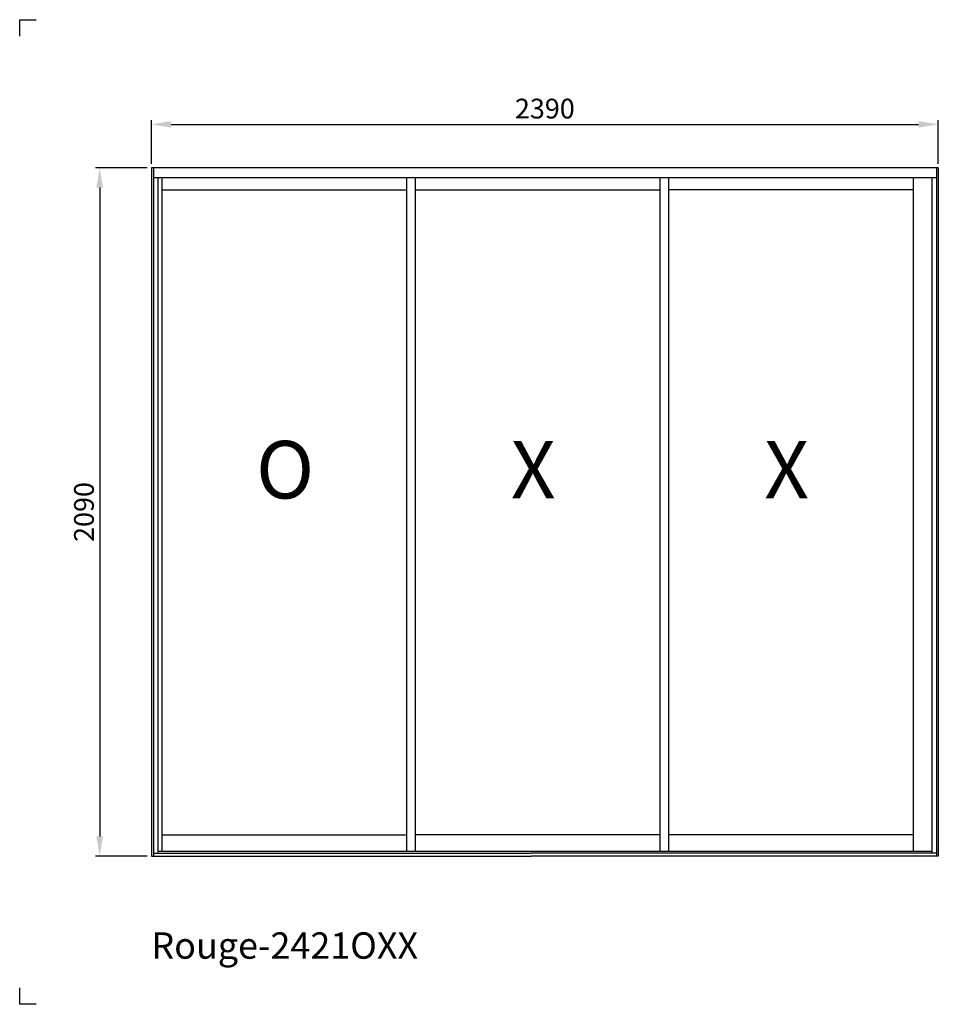
# Model space of a CAD drawing. Units: millimetres. Extents: x 1050 to 7690, y -1969 to 1021.
import ezdxf

# ---------------------------------------------------------------- set-up
doc = ezdxf.new("R2010")
doc.units = ezdxf.units.MM
doc.dimstyles.new('aswind', dxfattribs={"dimtxt": 60, "dimasz": 60, "dimexe": 12.5, "dimexo": 12.5, "dimgap": 10, "dimtad": 1, "dimtxsty": 'Standard', "dimcen": 2.5, "dimadec": 0, "dimazin": 0, "dimtfac": 1, "dimtmove": 0, "dimatfit": 3, "dimfxl": 0, "dimarcsym": 0})

# ---------------------------------------------------------------- blocks, each defined once
blk = doc.blocks.new('*D2')
at = {"color": 0, "linetype": 'ByBlock', "lineweight": -2}
for p, q in [((1437.5, 571.1), (1280.5, 571.1)), ((1293, 511.1), (1293, -1458.9)), ((1437.5, -1518.9), (1280.5, -1518.9))]:
    blk.add_line(p, q, dxfattribs=at)
at = {"color": 0}
for points in [[(1283, 511.1), (1303, 511.1), (1293, 571.1)], [(1283, -1458.9), (1303, -1458.9), (1293, -1518.9)]]:
    blk.add_solid(points, dxfattribs=at)
at = {"layer": 'Defpoints', "color": 0}
for p in [(1450, 571.1), (1293, -1518.9), (1450, -1518.9)]:
    blk.add_point(p, dxfattribs=at)
at = {"color": 0, "insert": (1253, -473.9), "char_height": 60, "attachment_point": 5, "rotation": 90}
blk.add_mtext('2090', dxfattribs=at)
blk = doc.blocks.new('*D3')
at = {"color": 0, "linetype": 'ByBlock', "lineweight": -2}
for p, q in [((1450, 583.6), (1450, 715.8)), ((1510, 703.3), (3780, 703.3)), ((3840, 583.6), (3840, 715.8))]:
    blk.add_line(p, q, dxfattribs=at)
at = {"color": 0}
for points in [[(1510, 713.3), (1510, 693.3), (1450, 703.3)], [(3780, 713.3), (3780, 693.3), (3840, 703.3)]]:
    blk.add_solid(points, dxfattribs=at)
at = {"layer": 'Defpoints', "color": 0}
for p in [(3840, 703.3), (1450, 571.1), (3840, 571.1)]:
    blk.add_point(p, dxfattribs=at)
at = {"color": 0, "insert": (2645, 743.3), "char_height": 60, "attachment_point": 5}
blk.add_mtext('2390', dxfattribs=at)

msp = doc.modelspace()

# ---------------------------------------------------------------- linework, layer by layer
for p, q in [((1050.008, 971.099), (1050.008, 1021.099)), ((1050.008, 1021.099), (1100.008, 1021.099)), ((1050.008, -1968.901), (1050.008, -1918.901)), ((1100.008, -1968.901), (1050.008, -1968.901))]:
    msp.add_line(p, q)
at = {"color": 7}
for p, q in [((1450.008, 571.099), (1450.008, -1518.901)), ((3840.007, 571.099), (1450.008, 571.099)), ((1456.008, 571.099), (1456.008, -1518.901)), ((3834.007, 571.099), (3834.007, -1518.901)), ((3840.007, 571.099), (3840.007, -1518.901)), ((3834.007, 541.099), (1456.008, 541.099)), ((1470.008, 541.099), (1470.008, -1509.901)), ((1481.308, 541.099), (1481.308, -1504.101)), ((2224.541, 541.099), (2224.541, -1504.101)), ((2251.041, 541.099), (2251.041, -1504.101)), ((2994.274, 541.099), (2994.274, -1504.101)), ((3020.774, 541.099), (3020.774, -1504.101)), ((3764.007, 541.099), (3764.007, -1504.101)), ((3820.007, 541.099), (3820.007, -1509.901)), ((1481.308, 503.999), (2224.541, 503.999)), ((2251.041, 503.999), (2994.274, 503.999)), ((3764.007, 503.999), (3020.774, 503.999)), ((1481.308, -1454.101), (2224.541, -1454.101)), ((2994.274, -1454.101), (2251.041, -1454.101)), ((3764.007, -1454.101), (3020.774, -1454.101)), ((1450.008, -1518.901), (2603.457, -1518.901)), ((1456.008, -1509.901), (2603.457, -1509.901)), ((1470.008, -1504.101), (3820.007, -1504.101)), ((3834.007, -1509.901), (2603.457, -1509.901)), ((3840.007, -1518.901), (2603.457, -1518.901))]:
    msp.add_line(p, q, dxfattribs=at)

# ---------------------------------------------------------------- texts
at = {"color": 7, "char_height": 175, "attachment_point": 1}
for s, insert, width in [('{\\fArial|b1|i0|c0|p34;O}', (1767.668, -257.905), 179.10945), ('{\\fArial|b1|i0|c0|p34;X}', (2541.22, -257.905), 379.10944), ('{\\fArial|b1|i0|c0|p34;X}', (3310.954, -257.905), 379.10944)]:
    msp.add_mtext(s, dxfattribs=dict(at, insert=insert, width=width))
at = {"insert": (1450.008, -1750.51), "char_height": 80, "attachment_point": 1}
msp.add_mtext_dynamic_manual_height_columns('{\\fArial|b1|i0|c0|p34;Rouge-2421OXX}', width=1606.10664, gutter_width=12.5, heights=[0], dxfattribs=at)

# ---------------------------------------------------------------- dimensions: what is measured, and where the dimension line sits
at = {"color": 7}
dim = msp.add_linear_dim(base=(3840.007, 703.289), p1=(1450.008, 571.099), p2=(3840.007, 571.099), dimstyle='aswind', override={"dimarcsym": 1}, dxfattribs=at)
dim.commit()
dim.dimension.update_dxf_attribs({"geometry": '*D3', "text_midpoint": (2645.007, 743.289)})
dim = msp.add_linear_dim(base=(1292.981, -1518.901), p1=(1450.008, 571.099), p2=(1450.008, -1518.901), angle=90, dimstyle='aswind', override={"dimarcsym": 1}, dxfattribs=at)
dim.commit()
dim.dimension.update_dxf_attribs({"geometry": '*D2', "text_midpoint": (1252.981, -473.901)})

doc.saveas('drawing.dxf')
